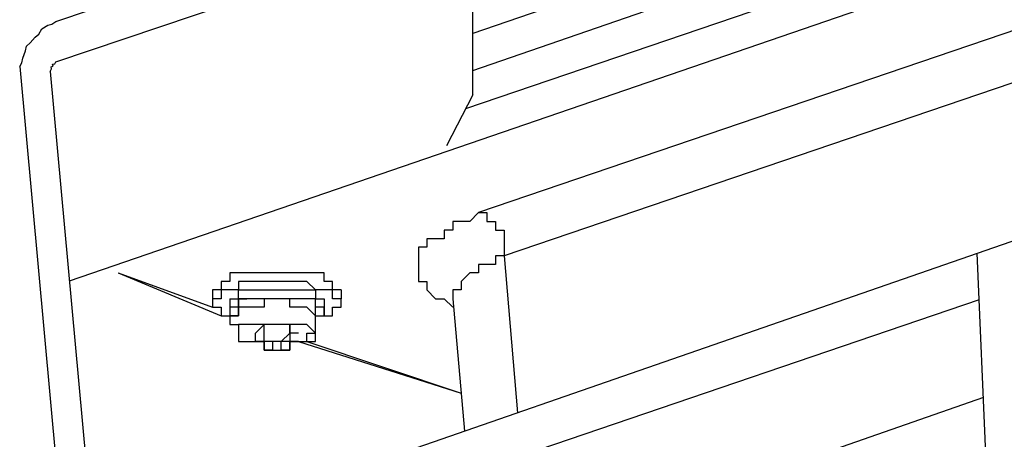
# Model space of a CAD drawing. Extents: x -5 to 134, y -8 to 82.
# Drawn here: x 34 to 39, y 35 to 37 of the extents above; entities that cross this region are included whole.
import ezdxf

# ---------------------------------------------------------------- set-up
doc = ezdxf.new("R2010")
doc.units = 0
doc.header["$LTSCALE"] = 0.125
doc.layers.get('0').update_dxf_attribs({"linetype": 'CONTINUOUS'})

msp = doc.modelspace()

# ---------------------------------------------------------------- linework, layer by layer
at = {"linetype": 'CONTINUOUS'}
for p, q in [((36.6528, 36.9734), (36.5221, 36.7229)), ((39.2499, 33.715), (39.1433, 36.1929))]:
    msp.add_line(p, q, dxfattribs=at)
at = {"color": 7}
for points in [[(43.499, 39.0889), (34.66, 36.0551)], [(36.6519, 36.9716), (36.6519, 39.0608)], [(41.5149, 38.9439), (36.6519, 37.2768)], [(36.6519, 37.0947), (41.5149, 38.7712)], [(41.5841, 38.5935), (36.6169, 36.9046)], [(42.9032, 38.5096), (36.6799, 36.3929)], [(43.0299, 38.2972), (36.8067, 36.1805)], [(34.593, 37.3357), (36.6519, 38.0308)], [(34.593, 37.1364), (36.6519, 37.8316)], [(43.499, 37.7035), (34.786, 34.6817)], [(34.4149, 37.1141), (34.4257, 37.1323), (34.4308, 37.1557), (34.4436, 37.1917), (34.4484, 37.2146), (34.4664, 37.2302), (34.4918, 37.2588), (34.5097, 37.274), (34.525, 37.3), (34.5531, 37.3179), (34.5736, 37.3231), (34.593, 37.3357)], [(34.4149, 37.1141), (34.8673, 32.1819)], [(34.5651, 37.0894), (34.5724, 37.102), (34.5697, 37.1123), (34.5801, 37.115), (34.5775, 37.125), (34.5878, 37.1276), (34.593, 37.1364)], [(34.5651, 37.0894), (35.0061, 32.281)], [(36.6799, 36.3929), (36.6799, 36.3929), (36.6372, 36.3498), (36.5532, 36.3498), (36.5532, 36.3071), (36.5104, 36.3071), (36.5104, 36.2644), (36.4677, 36.2644), (36.425, 36.2644), (36.425, 36.2232), (36.3837, 36.2232), (36.3837, 36.0539), (36.425, 36.0539), (36.425, 36.0112), (36.4677, 35.9681), (36.5104, 35.9681), (36.5532, 35.9268)], [(36.6799, 36.3929), (36.7213, 36.3929), (36.7213, 36.3498), (36.764, 36.3498), (36.764, 36.3071), (36.8067, 36.3071), (36.8067, 36.1805)], [(36.8067, 36.1805), (36.764, 36.1805), (36.764, 36.1378), (36.7213, 36.1378), (36.6799, 36.1378), (36.6799, 36.0951), (36.6372, 36.0951), (36.5945, 36.0539), (36.5945, 36.0112), (36.5532, 36.0112), (36.5532, 35.9681)], [(36.8067, 36.1805), (36.873, 35.4056)], [(34.9009, 36.0951), (35.3667, 35.9268)], [(34.9009, 36.0951), (35.4094, 35.8842)], [(34.9009, 36.0951), (34.9009, 36.0951)], [(35.4521, 36.0951), (35.4521, 36.0539), (35.4094, 36.0539), (35.4094, 36.0112), (35.3667, 36.0112)], [(36.0019, 36.0112), (35.9592, 36.0112), (35.9592, 36.0539), (35.9179, 36.0539), (35.9179, 36.0951), (35.8752, 36.0951), (35.8324, 36.0951), (35.7911, 36.0951), (35.7484, 36.0951), (35.6629, 36.0951), (35.6216, 36.0951), (35.5362, 36.0951), (35.4948, 36.0951), (35.4521, 36.0951)], [(36.0019, 35.9681), (35.9592, 35.9681), (35.9592, 36.0112), (35.9179, 36.0112), (35.8752, 36.0112), (35.8324, 36.0539), (35.7911, 36.0539), (35.7484, 36.0539), (35.6629, 36.0539), (35.6216, 36.0539), (35.5362, 36.0539), (35.4948, 36.0539), (35.4948, 36.0112), (35.4521, 36.0112)], [(35.3667, 36.0112), (35.3667, 35.9681)], [(35.4521, 36.0112), (35.4094, 36.0112), (35.4094, 35.9681), (35.3667, 35.9681)], [(35.4521, 35.9681), (35.4948, 35.9681), (35.4948, 36.0112), (35.5362, 36.0112), (35.5789, 36.0112), (35.6216, 36.0112), (35.6629, 36.0112), (35.7484, 36.0112), (35.7911, 36.0112), (35.8324, 36.0112), (35.8752, 36.0112), (35.8752, 35.9681), (35.9179, 35.9681)], [(36.0019, 36.0112), (36.0019, 35.9681)], [(39.1532, 35.9624), (34.8042, 34.4829)], [(35.3667, 35.9681), (35.3667, 35.9269), (35.4094, 35.9269), (35.4094, 35.8842), (35.4521, 35.8842)], [(35.4521, 35.9681), (35.4521, 35.8842)], [(35.9179, 35.8842), (35.9179, 35.9268), (35.8752, 35.9268), (35.8752, 35.9681), (35.8324, 35.9681), (35.7911, 35.9681), (35.7484, 35.9681), (35.6629, 35.9681), (35.6216, 35.9681), (35.5789, 35.9681), (35.5362, 35.9681), (35.4948, 35.9681), (35.4948, 35.9268), (35.4521, 35.9268), (35.4521, 35.8842)], [(35.4521, 35.8842), (35.4948, 35.8842), (35.4948, 35.9681), (35.5362, 35.9681)], [(35.8752, 35.8842), (35.8752, 35.9681), (35.8324, 35.9681), (35.7911, 35.9681), (35.7484, 35.9681), (35.7057, 35.9681), (35.6629, 35.9681), (35.6216, 35.9681), (35.5789, 35.9681), (35.5362, 35.9681)], [(35.8752, 35.8842), (35.8752, 35.8842), (35.8324, 35.9268), (35.7911, 35.9268), (35.7484, 35.9268), (35.7484, 35.9681), (35.7057, 35.9681), (35.6629, 35.9681), (35.6216, 35.9681), (35.6216, 35.9268), (35.5789, 35.9268), (35.5362, 35.9268)], [(35.9179, 35.9681), (35.9179, 35.8842)], [(35.9179, 35.8842), (35.9592, 35.8842), (35.9592, 35.9268), (36.0019, 35.9268), (36.0019, 35.9681)], [(36.5532, 35.9681), (36.6108, 35.3146)], [(36.5532, 35.9681), (36.5532, 35.9681)], [(35.5362, 35.9269), (35.4948, 35.9269), (35.4948, 35.8842), (35.4521, 35.8842)], [(35.4521, 35.8842), (35.4521, 35.8842)], [(35.4521, 35.8842), (35.4521, 35.8842)], [(35.4521, 35.8842), (35.4521, 35.8415), (35.4948, 35.8415), (35.4948, 35.7574), (35.5362, 35.7574)], [(35.8324, 35.7574), (35.8752, 35.7574), (35.8752, 35.8842)], [(35.8752, 35.8842), (35.8752, 35.8842)], [(35.8752, 35.8842), (35.8752, 35.8842)], [(35.8752, 35.8842), (35.9179, 35.8842)], [(35.8324, 35.7574), (35.8324, 35.7988), (35.8752, 35.7988), (35.8324, 35.8415), (35.7911, 35.8415), (35.7484, 35.8415), (35.7057, 35.8415), (35.6629, 35.8415), (35.6216, 35.8415), (35.5789, 35.8415), (35.5362, 35.8415), (35.4948, 35.8415), (35.4948, 35.7574), (35.5362, 35.7574)], [(35.5789, 35.7988), (35.6216, 35.8415)], [(35.7484, 35.8415), (35.7484, 35.7988), (35.7057, 35.7574), (35.6629, 35.7574), (35.6216, 35.7574), (35.6216, 35.8415)], [(35.7911, 35.7988), (35.7484, 35.7988), (35.7484, 35.8415)], [(35.5789, 35.7988), (35.5789, 35.7988)], [(35.6629, 35.7574), (35.6216, 35.7574), (35.5789, 35.7574), (35.5789, 35.7988)], [(35.7911, 35.7988), (35.7484, 35.7988), (35.7484, 35.7574), (35.7057, 35.7574)], [(35.5362, 35.7574), (35.5362, 35.7574), (35.5789, 35.7574)], [(35.5789, 35.7574), (35.6216, 35.7574)], [(35.5789, 35.7574), (35.5789, 35.7574)], [(35.6629, 35.7574), (35.6216, 35.7574), (35.5789, 35.7574)], [(35.6216, 35.7574), (35.6216, 35.7574)], [(35.6216, 35.7574), (35.6216, 35.7149), (35.6629, 35.7149), (35.7057, 35.7149), (35.7484, 35.7149), (35.7484, 35.7574)], [(35.6629, 35.7574), (35.6629, 35.7149), (35.6216, 35.7149), (35.6216, 35.7574)], [(35.6629, 35.7574), (35.6629, 35.7574)], [(35.7484, 35.7574), (35.7484, 35.7149), (35.7057, 35.7149), (35.7057, 35.7574), (35.6629, 35.7574)], [(35.7057, 35.7574), (35.7057, 35.7574)], [(35.7911, 35.7574), (35.7484, 35.7574), (35.7057, 35.7574)], [(35.7484, 35.7574), (35.7484, 35.7574)], [(35.7484, 35.7574), (35.7484, 35.7574)], [(35.7484, 35.7574), (35.7484, 35.7574)], [(35.7484, 35.7574), (35.7911, 35.7574)], [(35.7911, 35.7574), (36.5945, 35.5025)], [(35.7911, 35.7574), (35.7911, 35.7574), (35.8324, 35.7574)], [(35.7911, 35.7574), (35.7911, 35.7574)], [(35.8324, 35.7574), (36.5945, 35.5025)], [(39.1739, 35.4814), (36.9335, 34.6991)]]:
    msp.add_lwpolyline(points, dxfattribs=at)

doc.saveas('drawing.dxf')
